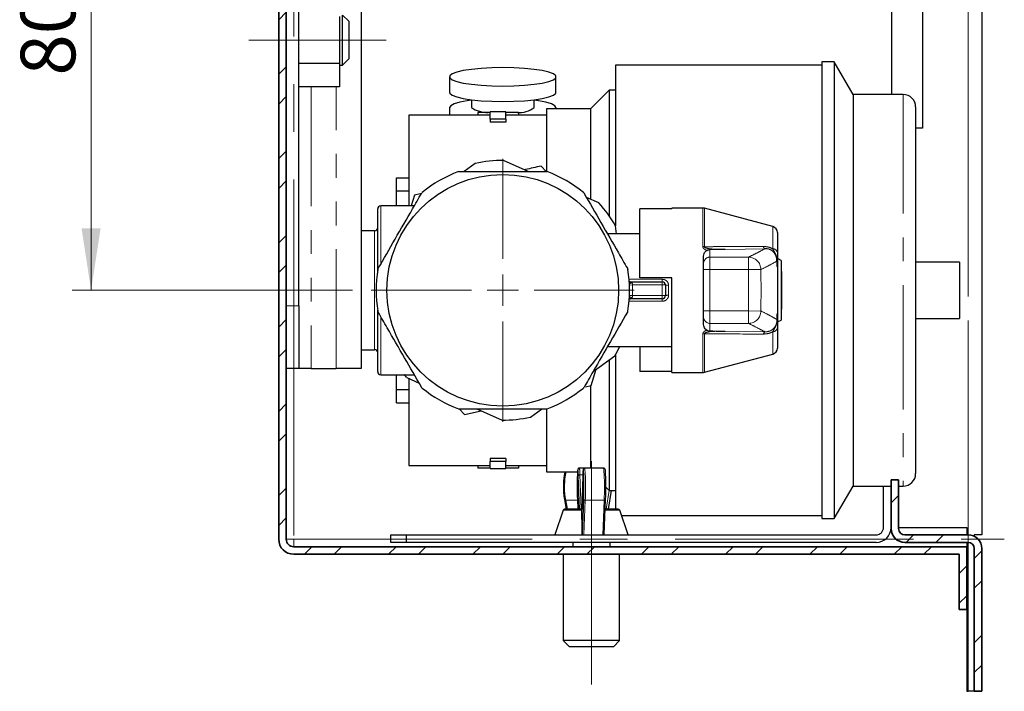
# Model space of a CAD drawing. Units: millimetres. Extents: x 6 to 413, y 7 to 291.
# Drawn here: x 306 to 358, y 68 to 104 of the extents above; entities that cross this region are included whole.
import ezdxf

# ---------------------------------------------------------------- set-up
doc = ezdxf.new("R2010")
doc.units = ezdxf.units.MM
doc.linetypes.add('CENTERX2', pattern=[20.32, 12.7, -2.54, 2.54, -2.54])
doc.linetypes.add('PHANTOM', pattern=[12.7, 6.35, -1.27, 1.27, -1.27, 1.27, -1.27])
doc.styles.add('SLDTEXTSTYLE0', font='ISOCP3', dxfattribs={"width": 0.96})
doc.dimstyles.new('SLDDIMSTYLE1', dxfattribs={"dimtxt": 2.714532, "dimasz": 3.302, "dimexe": 0, "dimexo": 0.0625, "dimgap": 0.678633, "dimtad": 1, "dimdec": 1, "dimlfac": 3, "dimrnd": 1e-09, "dimzin": 12, "dimdsep": 46, "dimtxsty": 'SLDTEXTSTYLE0', "dimsah": 1, "dimcen": 0.09, "dimadec": 0, "dimazin": 3, "dimtfac": 1, "dimtdec": 1, "dimtofl": 0, "dimtmove": 0, "dimatfit": 3, "dimfxl": 1, "dimfrac": 2, "dimtolj": 1, "dimtzin": 12, "dimarcsym": 0})
pattern_1 = [(45, (0, 0), (-2.245064, 2.245064), []), (45, (0, 1.5875), (-2.245064, 2.245064), [])]

# ---------------------------------------------------------------- blocks, each defined once
blk = doc.blocks.new('_D_9')
at = {"color": 7, "linetype": 'Continuous', "lineweight": 0}
for p, q in [((323.72, 116.515), (308.785, 116.515)), ((309.785, 116.515), (309.785, 89.849)), ((323.72, 89.849), (308.785, 89.849))]:
    blk.add_line(p, q, dxfattribs=at)
at = {"color": 7, "linetype": 'Continuous', "lineweight": 18}
for points in [[(309.785, 116.515), (309.277, 113.213), (310.293, 113.213)], [(309.785, 89.849), (310.293, 93.151), (309.277, 93.151)]]:
    blk.add_solid(points, dxfattribs=at)
at = {"color": 7, "linetype": 'Continuous', "lineweight": 18, "insert": (306.033, 101.285), "char_height": 2.9104, "attachment_point": 1, "rotation": 90, "style": 'SLDTEXTSTYLE0'}
blk.add_mtext('80', dxfattribs=at)
blk = doc.blocks.new('SW_CENTERMARKSYMBOL_15')
at = {"color": 0, "linetype": 'Continuous', "lineweight": 18}
for p, q in [((0, 1.667), (0, 7.006)), ((0, 0), (0, 0.833)), ((-1.667, 0), (-7.006, 0)), ((0, 0), (-0.833, 0)), ((0, 0), (0, -0.833)), ((0, 0), (0.833, 0)), ((1.667, 0), (7.006, 0)), ((0, -1.667), (0, -7.006))]:
    blk.add_line(p, q, dxfattribs=at)

msp = doc.modelspace()

# ---------------------------------------------------------------- hatches: boundary and pattern name
at = {"linetype": 'Continuous', "lineweight": 18}
h = msp.add_hatch(dxfattribs=at)
h.set_pattern_fill('STEEL', style=0)
h.set_pattern_definition(pattern_1)
edge = h.paths.add_edge_path(flags=0)
edge.add_line((320.185, 76.582), (320.185, 258.315))
edge.add_arc((320.585, 258.315), 0.4, 90, 180, ccw=False)
edge.add_line((320.585, 258.715), (356.451, 258.715))
edge.add_line((356.451, 258.715), (356.451, 262.049))
edge.add_line((356.451, 262.049), (356.051, 262.049))
edge.add_line((356.051, 262.049), (356.051, 259.115))
edge.add_line((356.051, 259.115), (320.585, 259.115))
edge.add_arc((320.585, 258.315), 0.8, 90, 180)
edge.add_line((319.785, 258.315), (319.785, 76.582))
edge.add_arc((320.585, 76.582), 0.8, 180, 270)
edge.add_line((320.585, 75.782), (356.051, 75.782))
edge.add_line((356.051, 75.782), (356.051, 72.849))
edge.add_line((356.051, 72.849), (356.451, 72.849))
edge.add_line((356.451, 72.849), (356.451, 76.182))
edge.add_line((356.451, 76.182), (320.585, 76.182))
edge.add_arc((320.585, 76.582), 0.4, 180, 270, ccw=False)
h = msp.add_hatch(dxfattribs=at)
h.set_pattern_fill('STEEL', style=0)
h.set_pattern_definition(pattern_1)
edge = h.paths.add_edge_path(flags=0)
edge.add_line((357.251, 68.482), (357.251, 76.082))
edge.add_arc((356.518, 76.082), 0.733, 360, 450)
edge.add_line((356.518, 76.815), (353.151, 76.815))
edge.add_arc((353.151, 77.149), 0.333, 180, 270, ccw=False)
edge.add_line((352.818, 77.149), (352.818, 79.749))
edge.add_line((352.818, 79.749), (352.418, 79.749))
edge.add_line((352.418, 79.749), (352.418, 77.149))
edge.add_arc((353.151, 77.149), 0.733, 180, 270)
edge.add_line((353.151, 76.415), (356.518, 76.415))
edge.add_arc((356.518, 76.082), 0.333, 0, 90, ccw=False)
edge.add_line((356.851, 76.082), (356.851, 68.482))
edge.add_line((356.851, 68.482), (357.251, 68.482))

# ---------------------------------------------------------------- linework, layer by layer
at = {"color": 7, "linetype": 'CENTERX2', "lineweight": 18}
for p, q in [((356.518, 74.815), (356.518, 260.149)), ((320.585, 258.315), (320.585, 76.582)), ((323.185, 103.182), (318.185, 103.182)), ((323.185, 103.182), (325.518, 103.182)), ((336.451, 80.751), (336.451, 68.849)), ((320.585, 76.582), (358.451, 76.582))]:
    msp.add_line(p, q, dxfattribs=at)
at = {"color": 7, "linetype": 'Continuous', "lineweight": 35}
for p, q in [((319.785, 258.315), (319.785, 76.582)), ((320.185, 76.582), (320.185, 258.315)), ((352.418, 79.749), (352.418, 77.149)), ((352.818, 79.749), (352.418, 79.749)), ((352.818, 77.149), (352.818, 79.749)), ((356.518, 76.815), (353.151, 76.815)), ((320.585, 76.182), (356.451, 76.182)), ((353.151, 76.415), (356.518, 76.415)), ((356.451, 72.849), (356.451, 76.182)), ((356.851, 76.082), (356.851, 68.482)), ((357.251, 68.482), (357.251, 76.082)), ((356.051, 75.782), (320.585, 75.782)), ((356.051, 75.782), (356.051, 72.849)), ((356.051, 72.849), (356.451, 72.849)), ((356.851, 68.482), (357.251, 68.482))]:
    msp.add_line(p, q, dxfattribs=at)
at = {"color": 7, "linetype": 'Continuous', "lineweight": 25}
for p, q in [((357.251, 204.671), (357.251, 76.815)), ((324.185, 147.349), (324.185, 85.682)), ((320.851, 89.015), (320.851, 144.015)), ((354.085, 115.015), (354.085, 98.482)), ((352.451, 100.283), (352.451, 106.081)), ((323.018, 104.433), (323.018, 101.931)), ((323.518, 104.182), (323.185, 104.515)), ((323.185, 101.849), (323.185, 104.515)), ((323.518, 104.182), (323.518, 102.182)), ((323.018, 101.931), (320.851, 101.931)), ((323.018, 101.931), (323.018, 100.68)), ((323.018, 101.849), (323.185, 101.849)), ((323.185, 101.849), (323.518, 102.182)), ((348.726, 101.849), (337.726, 101.849)), ((337.726, 101.849), (337.726, 93.29)), ((349.393, 102.015), (348.726, 102.015)), ((348.726, 102.015), (348.726, 89.849)), ((350.393, 100.283), (349.393, 102.015)), ((349.393, 102.015), (349.393, 89.849)), ((328.893, 101.221), (328.893, 100.4)), ((334.56, 100.4), (334.56, 101.221)), ((323.018, 100.68), (320.851, 100.68)), ((337.393, 100.515), (336.393, 99.515)), ((337.726, 100.515), (337.393, 100.515)), ((337.393, 100.515), (337.393, 93.815)), ((353.06, 100.283), (350.393, 100.283)), ((350.393, 100.283), (350.393, 89.849)), ((330.06, 100.002), (330.06, 99.579)), ((333.393, 99.579), (333.393, 100.002)), ((331.06, 99.182), (326.726, 99.182)), ((326.726, 99.182), (326.726, 94.349)), ((328.893, 99.579), (328.893, 99.182)), ((331.06, 99.324), (330.393, 99.324)), ((330.393, 99.324), (330.393, 99.158)), ((331.893, 99.349), (331.06, 99.349)), ((331.06, 98.963), (331.06, 99.349)), ((331.893, 98.963), (331.893, 99.349)), ((332.56, 99.324), (331.893, 99.324)), ((334.06, 99.182), (331.893, 99.182)), ((332.56, 99.324), (332.56, 99.158)), ((336.393, 99.515), (334.06, 99.515)), ((334.06, 99.515), (334.06, 96.203)), ((334.56, 99.579), (334.56, 99.515)), ((336.393, 99.515), (336.393, 94.719)), ((353.726, 99.617), (353.726, 89.849)), ((331.893, 98.963), (331.06, 98.963)), ((331.06, 98.963), (331.06, 98.804)), ((331.893, 98.804), (331.06, 98.804)), ((331.893, 98.963), (331.893, 98.804)), ((354.085, 98.482), (353.726, 98.482)), ((330.255, 96.607), (329.67, 96.182)), ((333.074, 96.182), (331.765, 96.765)), ((334.033, 96.182), (333.766, 96.47)), ((326.06, 95.848), (326.726, 95.848)), ((326.06, 95.141), (326.06, 95.848)), ((326.06, 95.141), (326.726, 95.141)), ((326.06, 94.349), (326.06, 95.141)), ((327.316, 94.995), (327.012, 94.925)), ((327.012, 94.925), (326.834, 94.349)), ((336.844, 94.502), (336.183, 94.796)), ((325.06, 90.906), (325.06, 94.182)), ((327.011, 94.349), (325.226, 94.349)), ((339.026, 90.515), (339.026, 94.181)), ((340.726, 94.181), (339.026, 94.181)), ((342.383, 94.232), (340.726, 94.232)), ((340.726, 94.181), (340.726, 94.232)), ((346.112, 93.248), (342.469, 94.221)), ((324.893, 93.015), (324.185, 93.015)), ((337.78, 92.849), (337.736, 93.274)), ((346.36, 92.926), (346.36, 91.849)), ((339.026, 92.849), (337.307, 92.849)), ((342.426, 91.642), (342.426, 91.673)), ((342.426, 91.296), (342.426, 91.642)), ((346.56, 91.432), (346.394, 91.518)), ((346.56, 91.432), (346.56, 88.265)), ((356.06, 91.349), (353.726, 91.349)), ((356.06, 91.349), (356.06, 89.849)), ((342.426, 91.28), (342.426, 91.296)), ((342.426, 90.947), (342.426, 91.28)), ((342.426, 90.63), (342.426, 90.947)), ((346.36, 91.097), (346.36, 88.6)), ((346.593, 90.849), (346.56, 90.849)), ((346.593, 88.849), (346.593, 90.849)), ((338.616, 90.299), (340.226, 90.299)), ((340.726, 90.515), (339.026, 90.515)), ((340.726, 85.465), (340.726, 90.515)), ((342.426, 89.068), (342.426, 90.63)), ((340.393, 90.132), (340.393, 89.565)), ((348.726, 89.849), (348.726, 77.682)), ((349.393, 89.849), (349.393, 77.682)), ((350.393, 89.849), (350.393, 79.414)), ((353.726, 89.849), (353.726, 80.081)), ((356.06, 89.849), (356.06, 88.349)), ((340.226, 89.399), (338.616, 89.399)), ((320.851, 89.015), (320.851, 85.682)), ((325.06, 85.515), (325.06, 88.791)), ((342.426, 88.75), (342.426, 89.068)), ((342.426, 88.417), (342.426, 88.75)), ((346.56, 88.849), (346.593, 88.849)), ((342.426, 88.402), (342.426, 88.417)), ((342.426, 88.055), (342.426, 88.402)), ((346.394, 88.18), (346.56, 88.265)), ((353.726, 88.349), (356.06, 88.349)), ((342.426, 88.024), (342.426, 88.055)), ((346.36, 87.848), (346.36, 86.771)), ((324.185, 86.682), (324.893, 86.682)), ((337.307, 86.849), (340.726, 86.849)), ((339.026, 86.849), (339.026, 85.516)), ((336.538, 85.515), (337.697, 86.357)), ((337.393, 86.121), (337.393, 79.182)), ((337.726, 86.408), (337.726, 78.182)), ((342.469, 85.477), (346.112, 86.449)), ((320.851, 85.682), (320.185, 85.682)), ((321.518, 85.682), (320.851, 85.682)), ((321.518, 85.682), (322.851, 85.682)), ((324.185, 85.682), (322.851, 85.682)), ((336.441, 84.772), (336.708, 85.639)), ((325.226, 85.349), (327.011, 85.349)), ((326.06, 84.556), (326.06, 85.349)), ((326.609, 85.195), (327.27, 84.901)), ((326.726, 85.114), (326.726, 80.515)), ((340.726, 85.516), (339.026, 85.516)), ((340.726, 85.465), (342.383, 85.465)), ((326.06, 84.556), (326.726, 84.556)), ((326.06, 83.849), (326.06, 84.556)), ((336.136, 84.702), (336.441, 84.772)), ((336.393, 84.73), (336.393, 80.372)), ((326.06, 83.849), (326.726, 83.849)), ((329.419, 83.516), (329.687, 83.227)), ((329.687, 83.227), (330.571, 83.43)), ((330.379, 83.515), (331.688, 82.932)), ((333.198, 83.09), (333.783, 83.515)), ((334.06, 83.482), (334.06, 80.182)), ((331.893, 80.894), (331.06, 80.894)), ((331.06, 80.894), (331.06, 80.734)), ((331.893, 80.894), (331.893, 80.734)), ((326.726, 80.515), (331.06, 80.515)), ((330.393, 80.539), (330.393, 80.373)), ((331.06, 80.373), (330.393, 80.373)), ((331.06, 80.349), (331.06, 80.734)), ((331.893, 80.734), (331.06, 80.734)), ((331.06, 80.349), (331.893, 80.349)), ((331.893, 80.349), (331.893, 80.734)), ((331.893, 80.515), (334.06, 80.515)), ((332.56, 80.373), (331.893, 80.373)), ((332.56, 80.539), (332.56, 80.373)), ((336.096, 80.372), (335.807, 80.372)), ((337.096, 80.372), (336.096, 80.372)), ((334.06, 80.182), (335.708, 80.182)), ((335.807, 78.182), (335.751, 79.962)), ((335.986, 79.964), (335.929, 78.182)), ((335.986, 79.964), (335.986, 79.962)), ((337.214, 79.361), (337.393, 79.182)), ((349.393, 77.682), (350.393, 79.414)), ((350.393, 79.414), (352.018, 79.414)), ((352.018, 77.215), (352.018, 79.415)), ((352.018, 79.415), (352.418, 79.415)), ((352.818, 79.414), (353.06, 79.414)), ((335.007, 78.708), (335.111, 78.182)), ((335.699, 78.721), (335.72, 78.182)), ((335.965, 76.815), (336.038, 78.724)), ((337.131, 76.815), (337.203, 78.721)), ((337.203, 78.724), (337.203, 78.721)), ((337.501, 79.182), (337.337, 78.182)), ((337.393, 79.182), (337.726, 79.182)), ((335.918, 78.182), (335.022, 78.182)), ((335.918, 78.182), (335.929, 78.182)), ((337.88, 78.182), (337.183, 78.182)), ((334.944, 78.125), (334.497, 76.815)), ((338.406, 76.815), (337.959, 78.125)), ((338.053, 77.849), (348.726, 77.849)), ((348.726, 77.682), (349.393, 77.682)), ((352.818, 77.215), (356.451, 77.215)), ((356.451, 77.215), (356.451, 76.815)), ((325.751, 76.415), (325.751, 76.815)), ((325.751, 76.815), (326.585, 76.815)), ((326.585, 76.815), (326.585, 76.415)), ((326.585, 76.815), (351.618, 76.815)), ((356.851, 76.815), (356.851, 76.735)), ((357.251, 76.815), (356.851, 76.815)), ((326.585, 76.415), (325.751, 76.415)), ((351.618, 76.415), (326.585, 76.415)), ((335.451, 76.415), (335.451, 76.182)), ((337.451, 76.182), (337.451, 76.415)), ((356.451, 76.415), (356.451, 76.182)), ((334.951, 75.782), (334.951, 71.182)), ((337.951, 71.182), (337.951, 75.782)), ((356.451, 72.849), (356.451, 68.482)), ((334.951, 71.182), (335.285, 70.849)), ((337.951, 71.182), (334.951, 71.182)), ((337.618, 70.849), (335.285, 70.849)), ((337.618, 70.849), (337.951, 71.182)), ((356.451, 68.482), (356.518, 68.482)), ((356.851, 68.482), (356.518, 68.482))]:
    msp.add_line(p, q, dxfattribs=at)
at = {"color": 8, "linetype": 'PHANTOM', "lineweight": 18}
for p, q in [((356.518, 76.815), (356.518, 199.694)), ((321.518, 100.68), (321.518, 85.682)), ((322.851, 85.682), (322.851, 100.68)), ((353.06, 100.283), (353.06, 89.849)), ((325.226, 94.349), (325.226, 91.258)), ((342.383, 92.176), (342.383, 94.232)), ((342.469, 94.221), (342.469, 92.17)), ((324.893, 86.682), (324.893, 93.015)), ((346.112, 92.058), (346.112, 93.248)), ((342.76, 92.016), (342.76, 91.613)), ((345.699, 92.061), (343.582, 92.024)), ((342.76, 91.613), (342.76, 90.947)), ((342.76, 91.613), (344.818, 91.613)), ((344.818, 91.613), (344.818, 90.947)), ((342.76, 90.947), (342.426, 90.947)), ((342.76, 90.947), (342.76, 88.75)), ((344.818, 90.947), (342.76, 90.947)), ((345.481, 90.953), (344.818, 90.947)), ((346.358, 88.597), (346.358, 91.1)), ((338.451, 90.433), (340.226, 90.433)), ((340.226, 90.433), (340.226, 90.299)), ((340.226, 90.299), (340.226, 90.132)), ((338.471, 90.125), (338.637, 90.132)), ((340.226, 90.132), (338.637, 90.132)), ((340.226, 89.565), (340.226, 90.132)), ((340.393, 90.132), (340.226, 90.132)), ((340.56, 90.117), (340.56, 89.58)), ((353.06, 89.849), (353.06, 79.414)), ((340.226, 89.264), (338.451, 89.264)), ((338.471, 89.572), (338.637, 89.565)), ((338.637, 89.565), (340.226, 89.565)), ((340.226, 89.399), (340.226, 89.565)), ((340.393, 89.565), (340.226, 89.565)), ((340.226, 89.264), (340.226, 89.399)), ((320.185, 89.015), (320.851, 89.015)), ((342.76, 88.75), (342.426, 88.75)), ((342.76, 88.75), (344.818, 88.75)), ((342.76, 88.75), (342.76, 88.084)), ((344.818, 88.75), (344.818, 88.084)), ((345.481, 88.744), (344.818, 88.75)), ((325.226, 88.422), (325.226, 85.349)), ((344.818, 88.084), (342.76, 88.084)), ((342.76, 88.084), (342.76, 87.681)), ((343.582, 87.673), (345.699, 87.636)), ((346.112, 86.449), (346.112, 87.639)), ((342.383, 85.465), (342.383, 87.521)), ((342.469, 87.527), (342.469, 85.477)), ((320.585, 85.682), (320.585, 76.582)), ((335.836, 80.015), (335.895, 78.182)), ((335.988, 80.015), (335.836, 80.015)), ((335.986, 79.962), (335.929, 78.182)), ((335.699, 78.724), (335.72, 78.182)), ((335.699, 78.721), (335.699, 78.724)), ((337.234, 78.182), (337.398, 79.182)), ((335.701, 78.665), (335.078, 78.665)), ((335.078, 78.665), (335.173, 78.182)), ((336.123, 78.665), (336.053, 76.815)), ((337.122, 78.665), (336.123, 78.665)), ((337.052, 76.815), (337.122, 78.665)), ((335.921, 78.125), (334.944, 78.125)), ((337.959, 78.125), (337.181, 78.125)), ((320.585, 76.582), (320.185, 76.582)), ((320.585, 76.182), (320.585, 76.582)), ((320.585, 76.582), (325.751, 76.582)), ((352.107, 76.582), (352.686, 76.582)), ((356.518, 68.482), (356.518, 76.415))]:
    msp.add_line(p, q, dxfattribs=at)
at = {"color": 7, "linetype": 'Continuous', "lineweight": 25, "flags": 128}
for points in [[(331.726, 100.729), (332.315, 100.739), (332.879, 100.771), (333.392, 100.823), (333.832, 100.891), (334.18, 100.975), (334.421, 101.069), (334.544, 101.169), (334.544, 101.272), (334.421, 101.373), (334.18, 101.467), (333.832, 101.55), (333.392, 101.619), (332.879, 101.67), (332.315, 101.702), (331.726, 101.713), (331.137, 101.702), (330.574, 101.67), (330.061, 101.619), (329.621, 101.55), (329.273, 101.467), (329.032, 101.373), (328.909, 101.272), (328.909, 101.169), (329.032, 101.069), (329.273, 100.975), (329.621, 100.891), (330.061, 100.823), (330.574, 100.771), (331.137, 100.739), (331.726, 100.729)], [(328.893, 100.4), (328.909, 100.349), (329.032, 100.248), (329.273, 100.154), (329.621, 100.071), (330.061, 100.002), (330.574, 99.95), (331.137, 99.919), (331.726, 99.908)], [(331.726, 99.908), (332.315, 99.919), (332.879, 99.95), (333.392, 100.002), (333.832, 100.071), (334.18, 100.154), (334.421, 100.248), (334.544, 100.349), (334.56, 100.4)], [(330.06, 99.977), (329.831, 99.945), (329.434, 99.868), (329.138, 99.779), (328.955, 99.682), (328.893, 99.579)], [(334.56, 99.579), (334.498, 99.682), (334.315, 99.779), (334.019, 99.868), (333.622, 99.945), (333.393, 99.977)], [(326.609, 85.195), (326.483, 85.338), (326.474, 85.349)], [(335.751, 79.962), (335.741, 80.171), (335.731, 80.267)], [(335.998, 80.206), (335.996, 80.171), (335.986, 79.962)]]:
    msp.add_lwpolyline(points, dxfattribs=at)
at = {"color": 8, "linetype": 'PHANTOM', "lineweight": 18, "flags": 128}
for points in [[(335.731, 80.267), (335.729, 80.278), (335.717, 80.27), (335.705, 80.148), (335.699, 80.018)], [(336.029, 80.191), (336.02, 80.27), (336.008, 80.278), (335.998, 80.206)]]:
    msp.add_lwpolyline(points, dxfattribs=at)
at = {"color": 7, "linetype": 'Continuous', "lineweight": 25}
msp.add_circle((331.726, 89.849), 6.173, dxfattribs=at)
for centre, radius, start, end in [((353.06, 99.617), 0.667, 0, 90), ((330.895, 100.817), 1.493, 235.9801, 271.6278), ((332.615, 100.619), 1.298, 265.5826, 306.8095), ((331.726, 89.849), 6.917, 89.6819, 102.2819), ((331.726, 89.849), 6.75, 110.494, 129.506), ((331.726, 89.849), 6.75, 50.494, 69.506), ((331.726, 89.849), 6.917, 29.6819, 42.2819), ((325.226, 94.182), 0.167, 90, 180), ((342.383, 93.899), 0.333, 75.0535, 90), ((324.893, 93.182), 0.167, 270, 0), ((346.026, 92.926), 0.333, 0, 75.0535), ((331.726, 89.849), 6.75, 170.494, 189.506), ((331.726, 89.849), 6.75, 350.494, 9.506), ((340.226, 90.132), 0.167, 0, 90), ((340.226, 89.565), 0.167, 270, 0), ((324.893, 86.515), 0.167, 0, 90), ((331.726, 89.849), 6.917, 329.6819, 334.2952), ((346.026, 86.771), 0.333, 284.9465, 0), ((325.226, 85.515), 0.167, 180, 270), ((342.383, 85.799), 0.333, 270, 284.9465), ((331.726, 89.849), 6.75, 230.494, 249.506), ((331.726, 89.849), 6.75, 290.494, 309.506), ((331.726, 89.849), 6.917, 269.6819, 282.2819), ((355.051, 79.373), 19.362, 178.0901, 181.9189), ((320.145, 79.36), 15.905, 357.7078, 2.9924), ((318.029, 79.371), 19.186, 358.0687, 2.0055), ((353.06, 80.081), 0.667, 270, 0), ((335.022, 78.099), 0.0833, 90, 161.1706), ((337.88, 78.099), 0.0833, 18.8294, 90), ((351.618, 77.215), 0.4, 270, 0), ((351.618, 77.215), 0.8, 270, 0)]:
    msp.add_arc(centre, radius, start, end, dxfattribs=at)
at = {"color": 8, "linetype": 'PHANTOM', "lineweight": 18}
for centre, radius, start, end in [((342.383, 91.562), 0.614, 81.9933, 90.0388), ((345.766, 92.199), 0.154, 186.7662, 244.3433), ((346.106, 91.8), 0.259, 10.9498, 88.5732), ((342.76, 91.28), 0.333, 89.9658, 179.9657), ((344.813, 90.945), 0.668, 0.7343, 89.5718), ((338.497, 90.229), 0.0727, 5.4969, 72.8323), ((331.726, 89.849), 6.917, 357.6523, 2.3477), ((340.518, 90.594), 0.479, 254.8205, 274.9538), ((338.497, 89.468), 0.0727, 287.1677, 354.5031), ((340.518, 89.103), 0.479, 85.0462, 105.1795), ((344.813, 88.753), 0.668, 270.4282, 359.2657), ((342.76, 88.417), 0.333, 180.0343, 270.0342), ((345.766, 87.498), 0.154, 115.6567, 173.2338), ((346.106, 87.898), 0.259, 271.4268, 349.0502), ((342.383, 88.136), 0.614, 269.9612, 278.0067), ((334.694, 80.102), 1.145, 355.6668, 13.6734), ((323.634, 79.322), 12.506, 356.9914, 4.8194), ((327.369, 79.365), 9.779, 355.8966, 5.913), ((338.987, 79.363), 3.972, 168.1025, 190.119), ((335.824, 79.939), 0.0774, 81.2556, 162.7541), ((335.068, 78.728), 0.0635, 198.1906, 278.9855), ((336.113, 78.742), 0.0777, 193.4701, 277.3938), ((337.133, 78.737), 0.0724, 261.7383, 347.3221)]:
    msp.add_arc(centre, radius, start, end, dxfattribs=at)
at = {"color": 7, "linetype": 'Continuous', "lineweight": 35}
for centre, radius, start, end in [((353.151, 77.149), 0.733, 180, 270), ((353.151, 77.149), 0.333, 180, 270), ((356.518, 76.082), 0.733, 360, 90), ((320.585, 76.582), 0.8, 180, 270), ((320.585, 76.582), 0.4, 180, 270), ((356.518, 76.082), 0.333, 0, 90)]:
    msp.add_arc(centre, radius, start, end, dxfattribs=at)
at = {"color": 7, "linetype": 'Continuous', "lineweight": 25}
for points, knots in [([(329.363, 96.171), (329.379, 96.176), (329.399, 96.182), (329.418, 96.182), (329.422, 96.182)], [0, 0, 0, 0, 0.830489, 1, 1, 1, 1]), ([(329.422, 96.182), (329.616, 96.182), (330.389, 96.182), (331.78, 96.182), (333.129, 96.182), (333.877, 96.182), (334.031, 96.182)], [0, 0, 0, 0, 0.128085, 0.50835, 0.898156, 1, 1, 1, 1]), ([(333.766, 96.47), (333.489, 96.407), (333.197, 96.34), (332.898, 96.271), (332.881, 96.268)], [0, 0, 0, 0, 0.9459704, 1, 1, 1, 1]), ([(334.031, 96.182), (334.048, 96.181), (334.068, 96.179), (334.086, 96.172), (334.09, 96.171)], [0, 0, 0, 0, 0.830534, 1, 1, 1, 1]), ([(325.089, 91.019), (325.388, 91.536), (325.992, 92.584), (326.771, 93.932), (327.235, 94.735), (327.394, 95.011)], [0, 0, 0, 0, 0.390447, 0.790679, 1, 1, 1, 1]), ([(327.394, 95.011), (327.403, 95.025), (327.415, 95.041), (327.43, 95.054), (327.432, 95.057)], [0, 0, 0, 0, 0.83036, 1, 1, 1, 1]), ([(336.02, 95.057), (336.033, 95.045), (336.047, 95.031), (336.057, 95.014), (336.059, 95.011)], [0, 0, 0, 0, 0.830236, 1, 1, 1, 1]), ([(336.059, 95.011), (336.357, 94.494), (336.962, 93.447), (337.74, 92.099), (338.204, 91.295), (338.364, 91.019)], [0, 0, 0, 0, 0.390447, 0.790679, 1, 1, 1, 1]), ([(342.426, 91.673), (342.431, 91.716), (342.441, 91.802), (342.506, 91.907), (342.57, 91.952), (342.597, 91.972)], [0, 0, 0, 0, 0.365831, 0.732074, 1, 1, 1, 1]), ([(342.597, 91.972), (342.633, 91.988), (342.684, 92.012), (342.742, 92.015), (342.76, 92.016)], [0, 0, 0, 0, 0.693857, 1, 1, 1, 1]), ([(343.582, 92.024), (343.579, 92.024), (343.43, 92.023), (343.157, 92.02), (342.885, 92.017), (342.76, 92.016)], [0, 0, 0, 0, 0.010878, 0.546111, 1, 1, 1, 1]), ([(346.337, 91.409), (346.337, 91.411), (346.339, 91.499), (346.313, 91.654), (346.209, 91.84), (346.076, 91.961), (345.965, 92.016), (345.857, 92.05), (345.776, 92.062), (345.714, 92.061), (345.699, 92.061)], [0, 0, 0, 0, 0.004279, 0.285356, 0.502449, 0.660328, 0.778895, 0.815365, 0.956398, 1, 1, 1, 1]), ([(346.36, 91.849), (346.36, 91.83), (346.36, 91.718), (346.36, 91.579), (346.36, 91.486), (346.36, 91.381), (346.36, 91.313), (346.36, 91.231), (346.36, 91.157), (346.36, 91.11), (346.36, 91.097)], [0, 0, 0, 0, 0.064059, 0.397273, 0.681508, 0.75276, 0.806763, 0.87409, 0.96605, 1, 1, 1, 1]), ([(346.343, 91.28), (346.341, 91.322), (346.339, 91.365), (346.337, 91.408), (346.337, 91.409)], [0, 0, 0, 0, 0.972043, 1, 1, 1, 1]), ([(325.069, 90.963), (325.073, 90.98), (325.078, 90.999), (325.088, 91.016), (325.089, 91.019)], [0, 0, 0, 0, 0.830555, 1, 1, 1, 1]), ([(338.364, 91.019), (338.371, 91.004), (338.38, 90.986), (338.383, 90.967), (338.384, 90.963)], [0, 0, 0, 0, 0.830365, 1, 1, 1, 1]), ([(346.358, 91.1), (346.358, 91.101), (346.357, 91.103), (346.354, 91.12), (346.35, 91.169), (346.346, 91.228), (346.343, 91.272), (346.343, 91.28)], [0, 0, 0, 0, 0.048273, 0.125282, 0.36138, 0.877088, 1, 1, 1, 1]), ([(346.358, 91.1), (346.359, 91.099), (346.36, 91.098), (346.36, 91.097), (346.36, 91.097)], [0, 0, 0, 0, 0.917433, 1, 1, 1, 1]), ([(338.518, 90.299), (338.514, 90.299), (338.501, 90.299), (338.482, 90.302), (338.473, 90.306), (338.472, 90.307), (338.466, 90.316), (338.459, 90.335), (338.458, 90.352), (338.458, 90.359)], [0, 0, 0, 0, 0.062406, 0.215773, 0.374131, 0.560646, 0.748646, 0.906371, 1, 1, 1, 1]), ([(338.519, 90.299), (338.538, 90.299), (338.564, 90.299), (338.595, 90.299), (338.607, 90.299), (338.613, 90.299), (338.615, 90.299), (338.616, 90.299)], [0, 0, 0, 0, 0.629168, 0.804442, 0.948614, 0.979883, 1, 1, 1, 1]), ([(338.458, 89.344), (338.459, 89.35), (338.46, 89.366), (338.466, 89.382), (338.472, 89.391), (338.473, 89.391), (338.487, 89.396), (338.507, 89.399), (338.519, 89.398), (338.52, 89.398)], [0, 0, 0, 0, 0.089486, 0.245894, 0.404286, 0.648661, 0.805369, 0.978025, 1, 1, 1, 1]), ([(338.616, 89.399), (338.615, 89.399), (338.613, 89.399), (338.607, 89.399), (338.595, 89.399), (338.564, 89.399), (338.538, 89.399), (338.519, 89.399)], [0, 0, 0, 0, 0.020117, 0.051386, 0.195558, 0.370832, 1, 1, 1, 1]), ([(325.089, 88.678), (325.082, 88.693), (325.073, 88.711), (325.07, 88.73), (325.069, 88.734)], [0, 0, 0, 0, 0.830365, 1, 1, 1, 1]), ([(327.394, 84.686), (327.095, 85.203), (326.491, 86.25), (325.712, 87.598), (325.248, 88.402), (325.089, 88.678)], [0, 0, 0, 0, 0.390447, 0.790679, 1, 1, 1, 1]), ([(338.364, 88.678), (338.065, 88.161), (337.46, 87.114), (336.682, 85.765), (336.218, 84.962), (336.059, 84.686)], [0, 0, 0, 0, 0.390447, 0.790679, 1, 1, 1, 1]), ([(338.384, 88.734), (338.38, 88.718), (338.375, 88.698), (338.365, 88.681), (338.364, 88.678)], [0, 0, 0, 0, 0.830555, 1, 1, 1, 1]), ([(346.337, 88.288), (346.337, 88.289), (346.339, 88.332), (346.341, 88.375), (346.343, 88.417)], [0, 0, 0, 0, 0.027957, 1, 1, 1, 1]), ([(346.343, 88.417), (346.344, 88.438), (346.347, 88.487), (346.351, 88.541), (346.355, 88.577), (346.356, 88.591), (346.358, 88.596), (346.358, 88.597), (346.358, 88.597)], [0, 0, 0, 0, 0.300263, 0.714769, 0.827015, 0.940043, 0.985169, 1, 1, 1, 1]), ([(346.358, 88.597), (346.359, 88.598), (346.36, 88.599), (346.36, 88.6), (346.36, 88.6)], [0, 0, 0, 0, 0.917433, 1, 1, 1, 1]), ([(346.36, 88.6), (346.36, 88.583), (346.36, 88.532), (346.36, 88.457), (346.36, 88.376), (346.36, 88.31), (346.36, 88.196), (346.36, 88.108), (346.36, 87.935), (346.36, 87.848)], [0, 0, 0, 0, 0.045782, 0.134876, 0.198542, 0.252654, 0.327899, 0.661511, 1, 1, 1, 1]), ([(342.597, 87.726), (342.565, 87.749), (342.502, 87.795), (342.44, 87.9), (342.431, 87.981), (342.426, 88.024)], [0, 0, 0, 0, 0.315249, 0.629201, 1, 1, 1, 1]), ([(342.597, 87.726), (342.62, 87.714), (342.67, 87.688), (342.728, 87.684), (342.76, 87.681)], [0, 0, 0, 0, 0.45282, 1, 1, 1, 1]), ([(342.76, 87.681), (342.979, 87.679), (343.251, 87.676), (343.523, 87.673), (343.579, 87.673), (343.582, 87.673)], [0, 0, 0, 0, 0.7961567, 0.9891206, 1, 1, 1, 1]), ([(327.432, 84.641), (327.42, 84.652), (327.406, 84.666), (327.396, 84.683), (327.394, 84.686)], [0, 0, 0, 0, 0.830236, 1, 1, 1, 1]), ([(336.059, 84.686), (336.049, 84.672), (336.038, 84.656), (336.023, 84.643), (336.02, 84.641)], [0, 0, 0, 0, 0.8303599, 1, 1, 1, 1]), ([(329.422, 83.515), (329.405, 83.516), (329.385, 83.518), (329.366, 83.525), (329.363, 83.526)], [0, 0, 0, 0, 0.830534, 1, 1, 1, 1]), ([(334.031, 83.515), (333.877, 83.515), (333.144, 83.515), (331.795, 83.515), (330.404, 83.515), (329.616, 83.515), (329.422, 83.515)], [0, 0, 0, 0, 0.101844, 0.4821409, 0.8719148, 1, 1, 1, 1]), ([(334.09, 83.526), (334.074, 83.521), (334.054, 83.516), (334.035, 83.515), (334.031, 83.515)], [0, 0, 0, 0, 0.8304886, 1, 1, 1, 1]), ([(335.808, 80.371), (335.804, 80.371), (335.789, 80.373), (335.766, 80.364), (335.746, 80.348), (335.733, 80.331), (335.726, 80.316), (335.72, 80.296), (335.713, 80.256), (335.705, 80.178), (335.701, 80.057), (335.699, 80.012)], [0, 0, 0, 0, 0.016869, 0.061009, 0.098026, 0.133024, 0.171425, 0.22982, 0.375561, 0.764076, 1, 1, 1, 1]), ([(336.096, 80.371), (336.091, 80.371), (336.075, 80.372), (336.053, 80.362), (336.033, 80.346), (336.021, 80.329), (336.014, 80.314), (336.008, 80.292), (336.004, 80.269), (336, 80.225), (335.999, 80.203)], [0, 0, 0, 0, 0.036057, 0.110453, 0.17388, 0.234642, 0.303367, 0.413346, 0.712711, 1, 1, 1, 1]), ([(337.202, 80.04), (337.2, 80.096), (337.194, 80.223), (337.189, 80.276), (337.176, 80.319), (337.164, 80.34), (337.143, 80.36), (337.118, 80.372), (337.101, 80.371), (337.095, 80.371)], [0, 0, 0, 0, 0.334989, 0.760983, 0.836434, 0.882748, 0.926583, 0.973642, 1, 1, 1, 1]), ([(335.049, 80.182), (335.041, 80.162), (335.011, 80.086), (334.979, 79.877), (334.953, 79.573), (334.951, 79.249), (334.969, 78.945), (334.995, 78.785), (335.007, 78.708)], [0, 0, 0, 0, 0.069625, 0.26742, 0.455603, 0.64166, 0.827586, 1, 1, 1, 1]), ([(335.918, 78.182), (335.918, 78.181), (335.919, 78.179), (335.92, 78.165), (335.921, 78.146), (335.921, 78.132), (335.921, 78.125)], [0, 0, 0, 0, 0.283234, 0.587741, 0.789301, 1, 1, 1, 1]), ([(335.921, 78.125), (335.926, 77.823), (335.932, 77.387), (335.938, 76.949), (335.939, 76.815)], [0, 0, 0, 0, 0.693781, 1, 1, 1, 1])]:
    msp.add_open_spline(points, degree=3, knots=knots, dxfattribs=at)
at = {"color": 8, "linetype": 'PHANTOM', "lineweight": 18}
for points, knots in [([(342.597, 91.972), (342.56, 91.988), (342.497, 92.015), (342.442, 92.058), (342.411, 92.093), (342.389, 92.125), (342.385, 92.159), (342.383, 92.176)], [0, 0, 0, 0, 0.365968, 0.622359, 0.648834, 0.822542, 1, 1, 1, 1]), ([(342.469, 92.17), (342.468, 92.166), (342.468, 92.158), (342.474, 92.146), (342.484, 92.135), (342.51, 92.117), (342.601, 92.083), (342.778, 92.055), (343.12, 92.026), (343.394, 92.025), (343.582, 92.024)], [0, 0, 0, 0, 0.0130969, 0.024226, 0.0379403, 0.051815, 0.1087595, 0.2861901, 0.5106928, 1, 1, 1, 1]), ([(342.469, 92.17), (342.666, 92.171), (343.719, 92.176), (344.764, 92.179), (345.613, 92.181)], [0, 0, 0, 0, 0.187681, 1, 1, 1, 1]), ([(344.818, 91.613), (344.968, 91.687), (345.272, 91.836), (345.556, 91.985), (345.699, 92.061)], [0, 0, 0, 0, 0.494001, 1, 1, 1, 1]), ([(345.613, 92.181), (345.635, 92.181), (345.73, 92.179), (345.904, 92.153), (346.044, 92.089), (346.112, 92.058)], [0, 0, 0, 0, 0.130205, 0.572931, 1, 1, 1, 1]), ([(346.343, 91.28), (346.344, 91.301), (346.348, 91.352), (346.348, 91.435), (346.333, 91.6), (346.267, 91.796), (346.158, 91.952), (346.118, 92.046), (346.112, 92.058)], [0, 0, 0, 0, 0.065228, 0.155982, 0.269068, 0.640546, 0.952856, 1, 1, 1, 1]), ([(346.337, 91.409), (346.202, 91.332), (345.926, 91.174), (345.632, 91.028), (345.481, 90.953)], [0, 0, 0, 0, 0.4897722, 1, 1, 1, 1]), ([(344.818, 88.75), (344.821, 89.116), (344.826, 89.849), (344.821, 90.581), (344.818, 90.947)], [0, 0, 0, 0, 0.499913, 1, 1, 1, 1]), ([(345.481, 90.953), (345.484, 90.585), (345.489, 89.849), (345.484, 89.112), (345.481, 88.744)], [0, 0, 0, 0, 0.5000874, 1, 1, 1, 1]), ([(338.57, 90.236), (338.566, 90.232), (338.56, 90.224), (338.547, 90.216), (338.533, 90.216), (338.514, 90.224), (338.492, 90.246), (338.467, 90.29), (338.461, 90.331), (338.457, 90.356)], [0, 0, 0, 0, 0.095816, 0.167459, 0.239564, 0.324346, 0.461619, 0.68462, 1, 1, 1, 1]), ([(338.616, 90.299), (338.615, 90.299), (338.615, 90.299), (338.614, 90.298), (338.609, 90.297), (338.597, 90.285), (338.58, 90.254), (338.57, 90.236)], [0, 0, 0, 0, 0.010629, 0.028338, 0.071783, 0.463764, 1, 1, 1, 1]), ([(338.616, 90.299), (338.616, 90.298), (338.616, 90.296), (338.62, 90.276), (338.625, 90.238), (338.632, 90.188), (338.636, 90.151), (338.637, 90.132)], [0, 0, 0, 0, 0.139712, 0.3543238, 0.5696654, 0.7849564, 1, 1, 1, 1]), ([(340.226, 90.433), (340.25, 90.431), (340.311, 90.428), (340.405, 90.391), (340.49, 90.32), (340.548, 90.225), (340.556, 90.153), (340.56, 90.117)], [0, 0, 0, 0, 0.139455, 0.359395, 0.576984, 0.789684, 1, 1, 1, 1]), ([(338.457, 89.342), (338.46, 89.361), (338.465, 89.4), (338.486, 89.442), (338.508, 89.468), (338.525, 89.479), (338.541, 89.482), (338.555, 89.478), (338.564, 89.469), (338.568, 89.463), (338.57, 89.461)], [0, 0, 0, 0, 0.257528, 0.495055, 0.631347, 0.727716, 0.797239, 0.867096, 0.957212, 1, 1, 1, 1]), ([(338.57, 89.461), (338.58, 89.443), (338.597, 89.412), (338.609, 89.4), (338.614, 89.399), (338.615, 89.399), (338.615, 89.399), (338.616, 89.399)], [0, 0, 0, 0, 0.536236, 0.928217, 0.971662, 0.989371, 1, 1, 1, 1]), ([(338.637, 89.565), (338.636, 89.546), (338.632, 89.509), (338.625, 89.459), (338.62, 89.421), (338.616, 89.401), (338.616, 89.399), (338.616, 89.399)], [0, 0, 0, 0, 0.2150436, 0.4303346, 0.6456762, 0.860288, 1, 1, 1, 1]), ([(340.56, 89.58), (340.558, 89.556), (340.554, 89.495), (340.511, 89.406), (340.436, 89.327), (340.337, 89.274), (340.263, 89.268), (340.226, 89.264)], [0, 0, 0, 0, 0.144457, 0.35676, 0.569489, 0.783548, 1, 1, 1, 1]), ([(345.481, 88.744), (345.632, 88.67), (345.926, 88.524), (346.202, 88.365), (346.337, 88.288)], [0, 0, 0, 0, 0.5102204, 1, 1, 1, 1]), ([(345.699, 87.636), (345.752, 87.638), (345.845, 87.641), (345.957, 87.679), (346.054, 87.727), (346.165, 87.808), (346.281, 87.97), (346.334, 88.139), (346.336, 88.254), (346.337, 88.288)], [0, 0, 0, 0, 0.15299, 0.268584, 0.298547, 0.434454, 0.630085, 0.889854, 1, 1, 1, 1]), ([(346.112, 87.639), (346.151, 87.709), (346.245, 87.88), (346.33, 88.073), (346.347, 88.253), (346.348, 88.34), (346.345, 88.393), (346.343, 88.417)], [0, 0, 0, 0, 0.294682, 0.716959, 0.83517, 0.92606, 1, 1, 1, 1]), ([(342.383, 87.521), (342.385, 87.539), (342.389, 87.573), (342.411, 87.605), (342.443, 87.64), (342.498, 87.683), (342.561, 87.71), (342.597, 87.726)], [0, 0, 0, 0, 0.18013, 0.356333, 0.377608, 0.642978, 1, 1, 1, 1]), ([(343.582, 87.673), (343.577, 87.673), (343.307, 87.675), (342.964, 87.67), (342.605, 87.615), (342.51, 87.581), (342.484, 87.562), (342.474, 87.551), (342.468, 87.54), (342.468, 87.532), (342.469, 87.528), (342.469, 87.527)], [0, 0, 0, 0, 0.0118259, 0.7067666, 0.8891679, 0.9472187, 0.9631734, 0.9753602, 0.9869047, 0.9984866, 1, 1, 1, 1]), ([(345.699, 87.636), (345.556, 87.712), (345.272, 87.861), (344.968, 88.01), (344.818, 88.084)], [0, 0, 0, 0, 0.506006, 1, 1, 1, 1]), ([(346.112, 87.639), (346.104, 87.635), (346.022, 87.591), (345.852, 87.53), (345.693, 87.521), (345.613, 87.516)], [0, 0, 0, 0, 0.0562594, 0.5283465, 1, 1, 1, 1]), ([(345.613, 87.516), (345.404, 87.516), (344.362, 87.519), (343.309, 87.524), (342.469, 87.527)], [0, 0, 0, 0, 0.201051, 1, 1, 1, 1])]:
    msp.add_open_spline(points, degree=3, knots=knots, dxfattribs=at)

# ---------------------------------------------------------------- block references
at = {"color": 7, "linetype": 'Continuous', "lineweight": 0}
msp.add_blockref('SW_CENTERMARKSYMBOL_15', (331.726, 89.849), dxfattribs=at)

# ---------------------------------------------------------------- dimensions: what is measured, and where the dimension line sits
at = {"color": 7, "linetype": 'Continuous', "lineweight": 18}
dim = msp.add_linear_dim(base=(309.785, 89.849), p1=(324.72, 116.515), p2=(324.72, 89.849), angle=90, dimstyle='SLDDIMSTYLE1', dxfattribs=at)
dim.commit()
dim.dimension.update_dxf_attribs({"geometry": '_D_9', "text_midpoint": (309.785, 103.182), "dimtype": 160})

doc.saveas('drawing.dxf')
